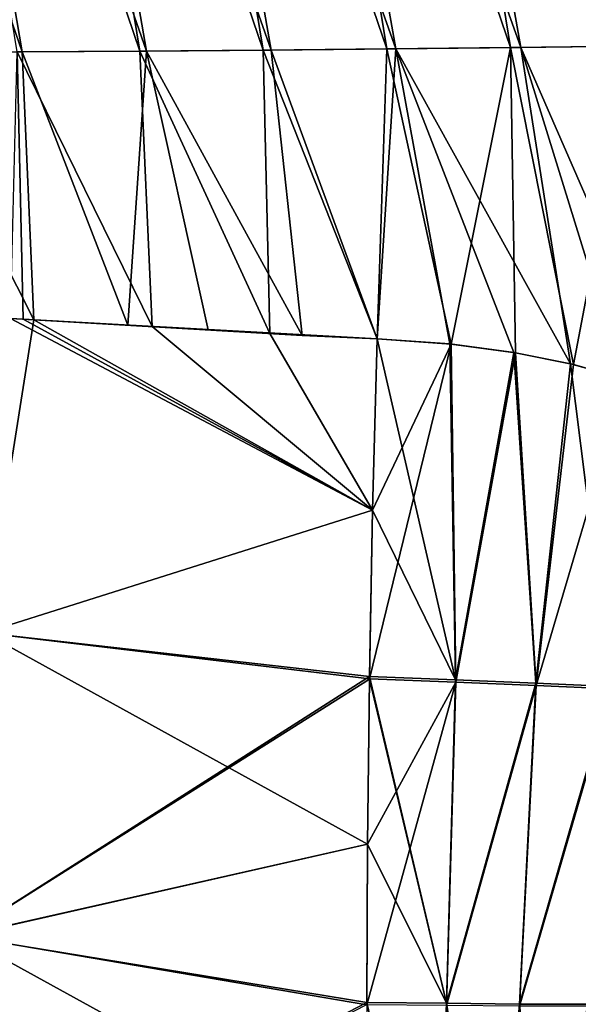
# Model space of a CAD drawing. Units: inches. Extents: x -11.5 to 12.5, y -14.4 to 14.6.
# Drawn here: x -2.4 to -1.8, y -12 to -11 of the extents above; entities that cross this region are included whole.
import ezdxf

# ---------------------------------------------------------------- set-up
doc = ezdxf.new("R2010")
doc.units = ezdxf.units.IN
doc.header["$LTSCALE"] = 65.185185
doc.header["$MEASUREMENT"] = 0
for name, color, linetype in [('1271', 7, 'CONTINUOUS'), ('1280', 7, 'CONTINUOUS'), ('1281', 7, 'CONTINUOUS'), ('1282', 7, 'CONTINUOUS'), ('1283', 7, 'CONTINUOUS'), ('1298', 7, 'CONTINUOUS'), ('2726', 7, 'CONTINUOUS'), ('2735', 7, 'CONTINUOUS'), ('2736', 7, 'CONTINUOUS'), ('2737', 7, 'CONTINUOUS'), ('2738', 7, 'CONTINUOUS'), ('2753', 7, 'CONTINUOUS')]:
    doc.layers.add(name, color=color, linetype=linetype)

msp = doc.modelspace()

# ---------------------------------------------------------------- linework, layer by layer
at = {"layer": '1271', "color": 7, "linetype": 'Continuous'}
for points in [[(-1.8959, -11.0154, -2.9627), (-2.1414, -10.2961, -3.05), (-2.0132, -10.2942, -3.0479), (-1.8959, -11.0154, -2.9627)], [(-1.7683, -11.0138, -2.9721), (-2.0132, -10.2942, -3.0479), (-1.8847, -10.2921, -3.0522), (-1.7683, -11.0138, -2.9721)], [(-1.8959, -11.0154, -2.9627), (-2.0132, -10.2942, -3.0479), (-1.7683, -11.0138, -2.9721), (-1.8959, -11.0154, -2.9627)], [(-1.6412, -11.012, -2.9902), (-1.8847, -10.2921, -3.0522), (-1.7562, -10.2897, -3.0647), (-1.6412, -11.012, -2.9902)], [(-1.7683, -11.0138, -2.9721), (-1.8847, -10.2921, -3.0522), (-1.6412, -11.012, -2.9902), (-1.7683, -11.0138, -2.9721)], [(-2.2784, -11.019, -2.9704), (-2.5228, -10.2999, -3.0802), (-2.3963, -10.2989, -3.0672), (-2.2784, -11.019, -2.9704)], [(-2.4053, -11.0198, -2.9807), (-2.5228, -10.2999, -3.0802), (-2.2784, -11.019, -2.9704), (-2.4053, -11.0198, -2.9807)], [(-2.1511, -11.018, -2.9632), (-2.3963, -10.2989, -3.0672), (-2.2691, -10.2976, -3.0568), (-2.1511, -11.018, -2.9632)], [(-2.2784, -11.019, -2.9704), (-2.3963, -10.2989, -3.0672), (-2.1511, -11.018, -2.9632), (-2.2784, -11.019, -2.9704)], [(-2.0235, -11.0168, -2.9603), (-2.2691, -10.2976, -3.0568), (-2.1414, -10.2961, -3.05), (-2.0235, -11.0168, -2.9603)], [(-2.1511, -11.018, -2.9632), (-2.2691, -10.2976, -3.0568), (-2.0235, -11.0168, -2.9603), (-2.1511, -11.018, -2.9632)], [(-2.0235, -11.0168, -2.9603), (-2.1414, -10.2961, -3.05), (-1.8959, -11.0154, -2.9627), (-2.0235, -11.0168, -2.9603)], [(-1.9572, -11.3213, -2.926), (-2.0235, -11.0168, -2.9603), (-1.8959, -11.0154, -2.9627), (-1.9572, -11.3213, -2.926)], [(-1.9572, -11.3213, -2.926), (-1.8959, -11.0154, -2.9627), (-1.8905, -11.3304, -2.9271), (-1.9572, -11.3213, -2.926)], [(-1.8309, -11.3426, -2.9291), (-1.8959, -11.0154, -2.9627), (-1.7683, -11.0138, -2.9721), (-1.8309, -11.3426, -2.9291)], [(-1.8905, -11.3304, -2.9271), (-1.8959, -11.0154, -2.9627), (-1.8309, -11.3426, -2.9291), (-1.8905, -11.3304, -2.9271)], [(-1.8309, -11.3426, -2.9291), (-1.7683, -11.0138, -2.9721), (-1.7761, -11.3579, -2.932), (-1.8309, -11.3426, -2.9291)], [(-2.412, -11.2949, -2.9491), (-2.4053, -11.0198, -2.9807), (-2.3991, -11.2956, -2.9479), (-2.412, -11.2949, -2.9491)], [(-2.2659, -11.3032, -2.9368), (-2.4053, -11.0198, -2.9807), (-2.2784, -11.019, -2.9704), (-2.2659, -11.3032, -2.9368)], [(-2.3991, -11.2956, -2.9479), (-2.4053, -11.0198, -2.9807), (-2.2659, -11.3032, -2.9368), (-2.3991, -11.2956, -2.9479)], [(-2.1443, -11.3106, -2.9295), (-2.2784, -11.019, -2.9704), (-2.1511, -11.018, -2.9632), (-2.1443, -11.3106, -2.9295)], [(-2.2659, -11.3032, -2.9368), (-2.2784, -11.019, -2.9704), (-2.1443, -11.3106, -2.9295), (-2.2659, -11.3032, -2.9368)], [(-2.0335, -11.316, -2.9263), (-2.1511, -11.018, -2.9632), (-2.0235, -11.0168, -2.9603), (-2.0335, -11.316, -2.9263)], [(-2.1443, -11.3106, -2.9295), (-2.1511, -11.018, -2.9632), (-2.0335, -11.316, -2.9263), (-2.1443, -11.3106, -2.9295)], [(-2.0335, -11.316, -2.9263), (-2.0235, -11.0168, -2.9603), (-1.9572, -11.3213, -2.926), (-2.0335, -11.316, -2.9263)]]:
    msp.add_3dface(points, dxfattribs=at)
at = {"layer": '1280', "color": 7, "linetype": 'Continuous'}
for points in [[(-2.0382, -11.4929, 2.8993), (-1.9526, -11.6678, 2.8597), (-2.0335, -11.316, 2.9263), (-2.0382, -11.4929, 2.8993)], [(-2.0335, -11.316, 2.9263), (-1.9526, -11.6678, 2.8597), (-1.9583, -11.3212, 2.926), (-2.0335, -11.316, 2.9263)], [(-1.9583, -11.3212, 2.926), (-1.9526, -11.6678, 2.8597), (-1.8923, -11.3301, 2.927), (-1.9583, -11.3212, 2.926)], [(-1.8923, -11.3301, 2.927), (-1.9526, -11.6678, 2.8597), (-1.8698, -11.6715, 2.8638), (-1.8923, -11.3301, 2.927)], [(-1.8923, -11.3301, 2.927), (-1.8698, -11.6715, 2.8638), (-1.8337, -11.3419, 2.929), (-1.8923, -11.3301, 2.927)], [(-1.8337, -11.3419, 2.929), (-1.8698, -11.6715, 2.8638), (-1.7919, -11.6749, 2.8717), (-1.8337, -11.3419, 2.929)], [(-1.8337, -11.3419, 2.929), (-1.7919, -11.6749, 2.8717), (-1.7795, -11.3568, 2.9318), (-1.8337, -11.3419, 2.929)], [(-2.0415, -11.6646, 2.859), (-1.9526, -11.6678, 2.8597), (-2.0382, -11.4929, 2.8993), (-2.0415, -11.6646, 2.859)], [(-2.0415, -11.6671, 2.8584), (-1.9618, -12.0017, 2.7382), (-2.0415, -11.6646, 2.859), (-2.0415, -11.6671, 2.8584)], [(-2.0415, -11.6646, 2.859), (-1.9618, -12.0017, 2.7382), (-1.9526, -11.6678, 2.8597), (-2.0415, -11.6646, 2.859)], [(-2.0435, -11.8375, 2.8037), (-1.9618, -12.0017, 2.7382), (-2.0415, -11.6671, 2.8584), (-2.0435, -11.8375, 2.8037)], [(-1.9526, -11.6678, 2.8597), (-1.9618, -12.0017, 2.7382), (-1.8698, -11.6715, 2.8638), (-1.9526, -11.6678, 2.8597)], [(-1.8698, -11.6715, 2.8638), (-1.9618, -12.0017, 2.7382), (-1.8865, -12.0026, 2.7442), (-1.8698, -11.6715, 2.8638)], [(-1.8698, -11.6715, 2.8638), (-1.8865, -12.0026, 2.7442), (-1.7919, -11.6749, 2.8717), (-1.8698, -11.6715, 2.8638)], [(-1.7919, -11.6749, 2.8717), (-1.8865, -12.0026, 2.7442), (-1.8163, -12.0026, 2.7546), (-1.7919, -11.6749, 2.8717)], [(-2.0441, -12.001, 2.7366), (-1.9618, -12.0017, 2.7382), (-2.0435, -11.8375, 2.8037), (-2.0441, -12.001, 2.7366)], [(-2.0441, -12.003, 2.7356), (-1.974, -12.3122, 2.565), (-2.0441, -12.001, 2.7366), (-2.0441, -12.003, 2.7356)], [(-2.0441, -12.001, 2.7366), (-1.974, -12.3122, 2.565), (-1.9618, -12.0017, 2.7382), (-2.0441, -12.001, 2.7366)], [(-1.9618, -12.0017, 2.7382), (-1.974, -12.3122, 2.565), (-1.9127, -12.3108, 2.5717), (-1.9618, -12.0017, 2.7382)], [(-1.9618, -12.0017, 2.7382), (-1.9127, -12.3108, 2.5717), (-1.8865, -12.0026, 2.7442), (-1.9618, -12.0017, 2.7382)], [(-1.8865, -12.0026, 2.7442), (-1.9127, -12.3108, 2.5717), (-1.8562, -12.3086, 2.5824), (-1.8865, -12.0026, 2.7442)], [(-1.8865, -12.0026, 2.7442), (-1.8562, -12.3086, 2.5824), (-1.8163, -12.0026, 2.7546), (-1.8865, -12.0026, 2.7442)], [(-1.8163, -12.0026, 2.7546), (-1.8562, -12.3086, 2.5824), (-1.8021, -12.3051, 2.5976), (-1.8163, -12.0026, 2.7546)]]:
    msp.add_3dface(points, dxfattribs=at)
at = {"layer": '1281', "color": 7, "linetype": 'Continuous'}
for points in [[(-2.4116, -11.295, 2.949), (-2.4393, -11.6194, 2.8899), (-2.388, -11.2962, 2.9469), (-2.4116, -11.295, 2.949)], [(-2.4393, -11.6194, 2.8899), (-2.0382, -11.4929, 2.8993), (-2.388, -11.2962, 2.9469), (-2.4393, -11.6194, 2.8899)], [(-2.1109, -11.3124, 2.9281), (-2.388, -11.2962, 2.9469), (-2.0335, -11.316, 2.9263), (-2.1109, -11.3124, 2.9281)], [(-2.388, -11.2962, 2.9469), (-2.0382, -11.4929, 2.8993), (-2.0335, -11.316, 2.9263), (-2.388, -11.2962, 2.9469)], [(-2.208, -11.3068, 2.9329), (-2.388, -11.2962, 2.9469), (-2.1109, -11.3124, 2.9281), (-2.208, -11.3068, 2.9329)], [(-2.2909, -11.3017, 2.9387), (-2.388, -11.2962, 2.9469), (-2.208, -11.3068, 2.9329), (-2.2909, -11.3017, 2.9387)], [(-2.4393, -11.6194, 2.8899), (-2.0415, -11.6646, 2.859), (-2.0382, -11.4929, 2.8993), (-2.4393, -11.6194, 2.8899)], [(-2.4622, -11.9323, 2.7845), (-2.0415, -11.6646, 2.859), (-2.4393, -11.6194, 2.8899), (-2.4622, -11.9323, 2.7845)], [(-2.4622, -11.9323, 2.7845), (-2.0415, -11.6671, 2.8584), (-2.0415, -11.6646, 2.859), (-2.4622, -11.9323, 2.7845)], [(-2.4622, -11.9323, 2.7845), (-2.0435, -11.8375, 2.8037), (-2.0415, -11.6671, 2.8584), (-2.4622, -11.9323, 2.7845)], [(-2.4622, -11.9323, 2.7845), (-2.0441, -12.001, 2.7366), (-2.0435, -11.8375, 2.8037), (-2.4622, -11.9323, 2.7845)], [(-2.481, -12.227, 2.6351), (-2.0441, -12.001, 2.7366), (-2.4622, -11.9323, 2.7845), (-2.481, -12.227, 2.6351)], [(-2.481, -12.227, 2.6351), (-2.0441, -12.003, 2.7356), (-2.0441, -12.001, 2.7366), (-2.481, -12.227, 2.6351)]]:
    msp.add_3dface(points, dxfattribs=at)
at = {"layer": '1282', "color": 7, "linetype": 'Continuous'}
for points in [[(-2.0335, -11.316, -2.9263), (-1.9572, -11.3213, -2.926), (-2.0382, -11.4929, -2.8993), (-2.0335, -11.316, -2.9263)], [(-2.0382, -11.4929, -2.8993), (-1.9572, -11.3213, -2.926), (-2.0415, -11.667, -2.8584), (-2.0382, -11.4929, -2.8993)], [(-2.0415, -11.667, -2.8584), (-1.9572, -11.3213, -2.926), (-1.9524, -11.6702, -2.859), (-2.0415, -11.667, -2.8584)], [(-1.9524, -11.6702, -2.859), (-1.9572, -11.3213, -2.926), (-1.8905, -11.3304, -2.9271), (-1.9524, -11.6702, -2.859)], [(-1.9524, -11.6702, -2.859), (-1.8905, -11.3304, -2.9271), (-1.8694, -11.6739, -2.8632), (-1.9524, -11.6702, -2.859)], [(-1.8694, -11.6739, -2.8632), (-1.8905, -11.3304, -2.9271), (-1.8309, -11.3426, -2.9291), (-1.8694, -11.6739, -2.8632)], [(-1.8694, -11.6739, -2.8632), (-1.8309, -11.3426, -2.9291), (-1.7761, -11.3579, -2.932), (-1.8694, -11.6739, -2.8632)], [(-1.8694, -11.6739, -2.8632), (-1.7761, -11.3579, -2.932), (-1.7912, -11.6773, -2.8711), (-1.8694, -11.6739, -2.8632)], [(-2.0435, -11.8375, -2.8037), (-1.9524, -11.6702, -2.859), (-2.0441, -12.0033, -2.7355), (-2.0435, -11.8375, -2.8037)], [(-1.9524, -11.6702, -2.859), (-1.9618, -12.0039, -2.7372), (-2.0441, -12.0033, -2.7355), (-1.9524, -11.6702, -2.859)], [(-2.0415, -11.667, -2.8584), (-1.9524, -11.6702, -2.859), (-2.0435, -11.8375, -2.8037), (-2.0415, -11.667, -2.8584)], [(-1.8694, -11.6739, -2.8632), (-1.9618, -12.0039, -2.7372), (-1.9524, -11.6702, -2.859), (-1.8694, -11.6739, -2.8632)], [(-1.8694, -11.6739, -2.8632), (-1.8864, -12.0048, -2.7432), (-1.9618, -12.0039, -2.7372), (-1.8694, -11.6739, -2.8632)], [(-1.7912, -11.6773, -2.8711), (-1.8864, -12.0048, -2.7432), (-1.8694, -11.6739, -2.8632), (-1.7912, -11.6773, -2.8711)], [(-1.7912, -11.6773, -2.8711), (-1.8162, -12.0048, -2.7536), (-1.8864, -12.0048, -2.7432), (-1.7912, -11.6773, -2.8711)]]:
    msp.add_3dface(points, dxfattribs=at)
at = {"layer": '1283', "color": 7, "linetype": 'Continuous'}
for points in [[(-2.412, -11.2949, -2.9491), (-2.0382, -11.4929, -2.8993), (-2.4393, -11.6193, -2.8899), (-2.412, -11.2949, -2.9491)], [(-2.3991, -11.2956, -2.9479), (-2.0382, -11.4929, -2.8993), (-2.412, -11.2949, -2.9491), (-2.3991, -11.2956, -2.9479)], [(-2.2659, -11.3032, -2.9368), (-2.0382, -11.4929, -2.8993), (-2.3991, -11.2956, -2.9479), (-2.2659, -11.3032, -2.9368)], [(-2.1443, -11.3106, -2.9295), (-2.0382, -11.4929, -2.8993), (-2.2659, -11.3032, -2.9368), (-2.1443, -11.3106, -2.9295)], [(-2.0335, -11.316, -2.9263), (-2.0382, -11.4929, -2.8993), (-2.1443, -11.3106, -2.9295), (-2.0335, -11.316, -2.9263)], [(-2.4393, -11.6193, -2.8899), (-2.0382, -11.4929, -2.8993), (-2.0415, -11.667, -2.8584), (-2.4393, -11.6193, -2.8899)], [(-2.4393, -11.6193, -2.8899), (-2.0435, -11.8375, -2.8037), (-2.4622, -11.932, -2.7846), (-2.4393, -11.6193, -2.8899)], [(-2.4393, -11.6193, -2.8899), (-2.0415, -11.667, -2.8584), (-2.0435, -11.8375, -2.8037), (-2.4393, -11.6193, -2.8899)], [(-2.4622, -11.932, -2.7846), (-2.0435, -11.8375, -2.8037), (-2.0441, -12.0033, -2.7355), (-2.4622, -11.932, -2.7846)], [(-2.4622, -11.932, -2.7846), (-2.0433, -12.1626, -2.6546), (-2.481, -12.2267, -2.6353), (-2.4622, -11.932, -2.7846)], [(-2.4622, -11.932, -2.7846), (-2.0441, -12.0033, -2.7355), (-2.0433, -12.1626, -2.6546), (-2.4622, -11.932, -2.7846)]]:
    msp.add_3dface(points, dxfattribs=at)
at = {"layer": '1298', "color": 7, "linetype": 'Continuous'}
for points in [[(-2.1414, -10.2961, 3.05), (-1.8851, -11.0153, 2.9632), (-2.0132, -10.2942, 3.0479), (-2.1414, -10.2961, 3.05)], [(-2.0132, -10.2942, 3.0479), (-1.7563, -11.0136, 2.9734), (-1.8847, -10.2921, 3.0522), (-2.0132, -10.2942, 3.0479)], [(-2.0132, -10.2942, 3.0479), (-1.8851, -11.0153, 2.9632), (-1.7563, -11.0136, 2.9734), (-2.0132, -10.2942, 3.0479)], [(-1.8847, -10.2921, 3.0522), (-1.6278, -11.0118, 2.9926), (-1.7562, -10.2897, 3.0647), (-1.8847, -10.2921, 3.0522)], [(-1.8847, -10.2921, 3.0522), (-1.7563, -11.0136, 2.9734), (-1.6278, -11.0118, 2.9926), (-1.8847, -10.2921, 3.0522)], [(-2.6486, -10.3007, 3.0948), (-2.3999, -11.0197, 2.9802), (-2.5228, -10.2999, 3.0802), (-2.6486, -10.3007, 3.0948)], [(-2.6486, -10.3007, 3.0948), (-2.5276, -11.0203, 2.9924), (-2.3999, -11.0197, 2.9802), (-2.6486, -10.3007, 3.0948)], [(-2.5228, -10.2999, 3.0802), (-2.2717, -11.0189, 2.97), (-2.3963, -10.2989, 3.0672), (-2.5228, -10.2999, 3.0802)], [(-2.5228, -10.2999, 3.0802), (-2.3999, -11.0197, 2.9802), (-2.2717, -11.0189, 2.97), (-2.5228, -10.2999, 3.0802)], [(-2.3963, -10.2989, 3.0672), (-2.143, -11.018, 2.9629), (-2.2691, -10.2976, 3.0568), (-2.3963, -10.2989, 3.0672)], [(-2.3963, -10.2989, 3.0672), (-2.2717, -11.0189, 2.97), (-2.143, -11.018, 2.9629), (-2.3963, -10.2989, 3.0672)], [(-2.2691, -10.2976, 3.0568), (-2.0141, -11.0167, 2.9602), (-2.1414, -10.2961, 3.05), (-2.2691, -10.2976, 3.0568)], [(-2.2691, -10.2976, 3.0568), (-2.143, -11.018, 2.9629), (-2.0141, -11.0167, 2.9602), (-2.2691, -10.2976, 3.0568)], [(-2.1414, -10.2961, 3.05), (-2.0141, -11.0167, 2.9602), (-1.8851, -11.0153, 2.9632), (-2.1414, -10.2961, 3.05)], [(-2.0141, -11.0167, 2.9602), (-1.8337, -11.3419, 2.929), (-1.8851, -11.0153, 2.9632), (-2.0141, -11.0167, 2.9602)], [(-1.8851, -11.0153, 2.9632), (-1.7283, -11.3747, 2.9353), (-1.7563, -11.0136, 2.9734), (-1.8851, -11.0153, 2.9632)], [(-1.8851, -11.0153, 2.9632), (-1.7795, -11.3568, 2.9318), (-1.7283, -11.3747, 2.9353), (-1.8851, -11.0153, 2.9632)], [(-1.8851, -11.0153, 2.9632), (-1.8337, -11.3419, 2.929), (-1.7795, -11.3568, 2.9318), (-1.8851, -11.0153, 2.9632)], [(-2.5276, -11.0203, 2.9924), (-2.388, -11.2962, 2.9469), (-2.3999, -11.0197, 2.9802), (-2.5276, -11.0203, 2.9924)], [(-2.5276, -11.0203, 2.9924), (-2.4116, -11.295, 2.949), (-2.388, -11.2962, 2.9469), (-2.5276, -11.0203, 2.9924)], [(-2.3999, -11.0197, 2.9802), (-2.2909, -11.3017, 2.9387), (-2.2717, -11.0189, 2.97), (-2.3999, -11.0197, 2.9802)], [(-2.3999, -11.0197, 2.9802), (-2.388, -11.2962, 2.9469), (-2.2909, -11.3017, 2.9387), (-2.3999, -11.0197, 2.9802)], [(-2.2717, -11.0189, 2.97), (-2.2909, -11.3017, 2.9387), (-2.208, -11.3068, 2.9329), (-2.2717, -11.0189, 2.97)], [(-2.2717, -11.0189, 2.97), (-2.1109, -11.3124, 2.9281), (-2.143, -11.018, 2.9629), (-2.2717, -11.0189, 2.97)], [(-2.2717, -11.0189, 2.97), (-2.208, -11.3068, 2.9329), (-2.1109, -11.3124, 2.9281), (-2.2717, -11.0189, 2.97)], [(-2.143, -11.018, 2.9629), (-2.0335, -11.316, 2.9263), (-2.0141, -11.0167, 2.9602), (-2.143, -11.018, 2.9629)], [(-2.143, -11.018, 2.9629), (-2.1109, -11.3124, 2.9281), (-2.0335, -11.316, 2.9263), (-2.143, -11.018, 2.9629)], [(-2.0141, -11.0167, 2.9602), (-2.0335, -11.316, 2.9263), (-1.9583, -11.3212, 2.926), (-2.0141, -11.0167, 2.9602)], [(-2.0141, -11.0167, 2.9602), (-1.8923, -11.3301, 2.927), (-1.8337, -11.3419, 2.929), (-2.0141, -11.0167, 2.9602)], [(-2.0141, -11.0167, 2.9602), (-1.9583, -11.3212, 2.926), (-1.8923, -11.3301, 2.927), (-2.0141, -11.0167, 2.9602)]]:
    msp.add_3dface(points, dxfattribs=at)
at = {"layer": '2726', "color": 7, "linetype": 'Continuous'}
for points in [[(-1.8959, -11.0154, -2.9627), (-2.1414, -10.2961, -3.05), (-2.0132, -10.2942, -3.0479), (-1.8959, -11.0154, -2.9627)], [(-1.7683, -11.0138, -2.9721), (-2.0132, -10.2942, -3.0479), (-1.8847, -10.2921, -3.0522), (-1.7683, -11.0138, -2.9721)], [(-1.8959, -11.0154, -2.9627), (-2.0132, -10.2942, -3.0479), (-1.7683, -11.0138, -2.9721), (-1.8959, -11.0154, -2.9627)], [(-1.6412, -11.012, -2.9902), (-1.8847, -10.2921, -3.0522), (-1.7562, -10.2897, -3.0647), (-1.6412, -11.012, -2.9902)], [(-1.7683, -11.0138, -2.9721), (-1.8847, -10.2921, -3.0522), (-1.6412, -11.012, -2.9902), (-1.7683, -11.0138, -2.9721)], [(-2.2784, -11.019, -2.9704), (-2.5228, -10.2999, -3.0802), (-2.3963, -10.2989, -3.0672), (-2.2784, -11.019, -2.9704)], [(-2.4053, -11.0198, -2.9807), (-2.5228, -10.2999, -3.0802), (-2.2784, -11.019, -2.9704), (-2.4053, -11.0198, -2.9807)], [(-2.1511, -11.018, -2.9632), (-2.3963, -10.2989, -3.0672), (-2.2691, -10.2976, -3.0568), (-2.1511, -11.018, -2.9632)], [(-2.2784, -11.019, -2.9704), (-2.3963, -10.2989, -3.0672), (-2.1511, -11.018, -2.9632), (-2.2784, -11.019, -2.9704)], [(-2.0235, -11.0168, -2.9603), (-2.2691, -10.2976, -3.0568), (-2.1414, -10.2961, -3.05), (-2.0235, -11.0168, -2.9603)], [(-2.1511, -11.018, -2.9632), (-2.2691, -10.2976, -3.0568), (-2.0235, -11.0168, -2.9603), (-2.1511, -11.018, -2.9632)], [(-2.0235, -11.0168, -2.9603), (-2.1414, -10.2961, -3.05), (-1.8959, -11.0154, -2.9627), (-2.0235, -11.0168, -2.9603)], [(-1.9572, -11.3213, -2.926), (-2.0235, -11.0168, -2.9603), (-1.8959, -11.0154, -2.9627), (-1.9572, -11.3213, -2.926)], [(-1.9572, -11.3213, -2.926), (-1.8959, -11.0154, -2.9627), (-1.8905, -11.3304, -2.9271), (-1.9572, -11.3213, -2.926)], [(-1.8309, -11.3426, -2.9291), (-1.8959, -11.0154, -2.9627), (-1.7683, -11.0138, -2.9721), (-1.8309, -11.3426, -2.9291)], [(-1.8905, -11.3304, -2.9271), (-1.8959, -11.0154, -2.9627), (-1.8309, -11.3426, -2.9291), (-1.8905, -11.3304, -2.9271)], [(-1.8309, -11.3426, -2.9291), (-1.7683, -11.0138, -2.9721), (-1.7761, -11.3579, -2.932), (-1.8309, -11.3426, -2.9291)], [(-2.412, -11.2949, -2.9491), (-2.4053, -11.0198, -2.9807), (-2.3991, -11.2956, -2.9479), (-2.412, -11.2949, -2.9491)], [(-2.2659, -11.3032, -2.9368), (-2.4053, -11.0198, -2.9807), (-2.2784, -11.019, -2.9704), (-2.2659, -11.3032, -2.9368)], [(-2.3991, -11.2956, -2.9479), (-2.4053, -11.0198, -2.9807), (-2.2659, -11.3032, -2.9368), (-2.3991, -11.2956, -2.9479)], [(-2.1443, -11.3106, -2.9295), (-2.2784, -11.019, -2.9704), (-2.1511, -11.018, -2.9632), (-2.1443, -11.3106, -2.9295)], [(-2.2659, -11.3032, -2.9368), (-2.2784, -11.019, -2.9704), (-2.1443, -11.3106, -2.9295), (-2.2659, -11.3032, -2.9368)], [(-2.0335, -11.316, -2.9263), (-2.1511, -11.018, -2.9632), (-2.0235, -11.0168, -2.9603), (-2.0335, -11.316, -2.9263)], [(-2.1443, -11.3106, -2.9295), (-2.1511, -11.018, -2.9632), (-2.0335, -11.316, -2.9263), (-2.1443, -11.3106, -2.9295)], [(-2.0335, -11.316, -2.9263), (-2.0235, -11.0168, -2.9603), (-1.9572, -11.3213, -2.926), (-2.0335, -11.316, -2.9263)]]:
    msp.add_3dface(points, dxfattribs=at)
at = {"layer": '2735', "color": 7, "linetype": 'Continuous'}
for points in [[(-2.0382, -11.4929, 2.8993), (-1.9526, -11.6678, 2.8597), (-2.0335, -11.316, 2.9263), (-2.0382, -11.4929, 2.8993)], [(-2.0335, -11.316, 2.9263), (-1.9526, -11.6678, 2.8597), (-1.9583, -11.3212, 2.926), (-2.0335, -11.316, 2.9263)], [(-1.9583, -11.3212, 2.926), (-1.9526, -11.6678, 2.8597), (-1.8923, -11.3301, 2.927), (-1.9583, -11.3212, 2.926)], [(-1.8923, -11.3301, 2.927), (-1.9526, -11.6678, 2.8597), (-1.8698, -11.6715, 2.8638), (-1.8923, -11.3301, 2.927)], [(-1.8923, -11.3301, 2.927), (-1.8698, -11.6715, 2.8638), (-1.8337, -11.3419, 2.929), (-1.8923, -11.3301, 2.927)], [(-1.8337, -11.3419, 2.929), (-1.8698, -11.6715, 2.8638), (-1.7919, -11.6749, 2.8717), (-1.8337, -11.3419, 2.929)], [(-1.8337, -11.3419, 2.929), (-1.7919, -11.6749, 2.8717), (-1.7795, -11.3568, 2.9318), (-1.8337, -11.3419, 2.929)], [(-2.0415, -11.6646, 2.859), (-1.9526, -11.6678, 2.8597), (-2.0382, -11.4929, 2.8993), (-2.0415, -11.6646, 2.859)], [(-2.0415, -11.6671, 2.8584), (-1.9618, -12.0017, 2.7382), (-2.0415, -11.6646, 2.859), (-2.0415, -11.6671, 2.8584)], [(-2.0415, -11.6646, 2.859), (-1.9618, -12.0017, 2.7382), (-1.9526, -11.6678, 2.8597), (-2.0415, -11.6646, 2.859)], [(-2.0435, -11.8375, 2.8037), (-1.9618, -12.0017, 2.7382), (-2.0415, -11.6671, 2.8584), (-2.0435, -11.8375, 2.8037)], [(-1.9526, -11.6678, 2.8597), (-1.9618, -12.0017, 2.7382), (-1.8698, -11.6715, 2.8638), (-1.9526, -11.6678, 2.8597)], [(-1.8698, -11.6715, 2.8638), (-1.9618, -12.0017, 2.7382), (-1.8865, -12.0026, 2.7442), (-1.8698, -11.6715, 2.8638)], [(-1.8698, -11.6715, 2.8638), (-1.8865, -12.0026, 2.7442), (-1.7919, -11.6749, 2.8717), (-1.8698, -11.6715, 2.8638)], [(-1.7919, -11.6749, 2.8717), (-1.8865, -12.0026, 2.7442), (-1.8163, -12.0026, 2.7546), (-1.7919, -11.6749, 2.8717)], [(-2.0441, -12.001, 2.7366), (-1.9618, -12.0017, 2.7382), (-2.0435, -11.8375, 2.8037), (-2.0441, -12.001, 2.7366)], [(-2.0441, -12.003, 2.7356), (-1.974, -12.3122, 2.565), (-2.0441, -12.001, 2.7366), (-2.0441, -12.003, 2.7356)], [(-2.0441, -12.001, 2.7366), (-1.974, -12.3122, 2.565), (-1.9618, -12.0017, 2.7382), (-2.0441, -12.001, 2.7366)], [(-1.9618, -12.0017, 2.7382), (-1.974, -12.3122, 2.565), (-1.9127, -12.3108, 2.5717), (-1.9618, -12.0017, 2.7382)], [(-1.9618, -12.0017, 2.7382), (-1.9127, -12.3108, 2.5717), (-1.8865, -12.0026, 2.7442), (-1.9618, -12.0017, 2.7382)], [(-1.8865, -12.0026, 2.7442), (-1.9127, -12.3108, 2.5717), (-1.8562, -12.3086, 2.5824), (-1.8865, -12.0026, 2.7442)], [(-1.8865, -12.0026, 2.7442), (-1.8562, -12.3086, 2.5824), (-1.8163, -12.0026, 2.7546), (-1.8865, -12.0026, 2.7442)], [(-1.8163, -12.0026, 2.7546), (-1.8562, -12.3086, 2.5824), (-1.8021, -12.3051, 2.5976), (-1.8163, -12.0026, 2.7546)]]:
    msp.add_3dface(points, dxfattribs=at)
at = {"layer": '2736', "color": 7, "linetype": 'Continuous'}
for points in [[(-2.4116, -11.295, 2.949), (-2.4393, -11.6194, 2.8899), (-2.388, -11.2962, 2.9469), (-2.4116, -11.295, 2.949)], [(-2.4393, -11.6194, 2.8899), (-2.0382, -11.4929, 2.8993), (-2.388, -11.2962, 2.9469), (-2.4393, -11.6194, 2.8899)], [(-2.1109, -11.3124, 2.9281), (-2.388, -11.2962, 2.9469), (-2.0335, -11.316, 2.9263), (-2.1109, -11.3124, 2.9281)], [(-2.388, -11.2962, 2.9469), (-2.0382, -11.4929, 2.8993), (-2.0335, -11.316, 2.9263), (-2.388, -11.2962, 2.9469)], [(-2.208, -11.3068, 2.9329), (-2.388, -11.2962, 2.9469), (-2.1109, -11.3124, 2.9281), (-2.208, -11.3068, 2.9329)], [(-2.2909, -11.3017, 2.9387), (-2.388, -11.2962, 2.9469), (-2.208, -11.3068, 2.9329), (-2.2909, -11.3017, 2.9387)], [(-2.4393, -11.6194, 2.8899), (-2.0415, -11.6646, 2.859), (-2.0382, -11.4929, 2.8993), (-2.4393, -11.6194, 2.8899)], [(-2.4622, -11.9323, 2.7845), (-2.0415, -11.6646, 2.859), (-2.4393, -11.6194, 2.8899), (-2.4622, -11.9323, 2.7845)], [(-2.4622, -11.9323, 2.7845), (-2.0415, -11.6671, 2.8584), (-2.0415, -11.6646, 2.859), (-2.4622, -11.9323, 2.7845)], [(-2.4622, -11.9323, 2.7845), (-2.0435, -11.8375, 2.8037), (-2.0415, -11.6671, 2.8584), (-2.4622, -11.9323, 2.7845)], [(-2.4622, -11.9323, 2.7845), (-2.0441, -12.001, 2.7366), (-2.0435, -11.8375, 2.8037), (-2.4622, -11.9323, 2.7845)], [(-2.481, -12.227, 2.6351), (-2.0441, -12.001, 2.7366), (-2.4622, -11.9323, 2.7845), (-2.481, -12.227, 2.6351)], [(-2.481, -12.227, 2.6351), (-2.0441, -12.003, 2.7356), (-2.0441, -12.001, 2.7366), (-2.481, -12.227, 2.6351)]]:
    msp.add_3dface(points, dxfattribs=at)
at = {"layer": '2737', "color": 7, "linetype": 'Continuous'}
for points in [[(-2.0335, -11.316, -2.9263), (-1.9572, -11.3213, -2.926), (-2.0382, -11.4929, -2.8993), (-2.0335, -11.316, -2.9263)], [(-2.0382, -11.4929, -2.8993), (-1.9572, -11.3213, -2.926), (-2.0415, -11.667, -2.8584), (-2.0382, -11.4929, -2.8993)], [(-2.0415, -11.667, -2.8584), (-1.9572, -11.3213, -2.926), (-1.9524, -11.6702, -2.859), (-2.0415, -11.667, -2.8584)], [(-1.9524, -11.6702, -2.859), (-1.9572, -11.3213, -2.926), (-1.8905, -11.3304, -2.9271), (-1.9524, -11.6702, -2.859)], [(-1.9524, -11.6702, -2.859), (-1.8905, -11.3304, -2.9271), (-1.8694, -11.6739, -2.8632), (-1.9524, -11.6702, -2.859)], [(-1.8694, -11.6739, -2.8632), (-1.8905, -11.3304, -2.9271), (-1.8309, -11.3426, -2.9291), (-1.8694, -11.6739, -2.8632)], [(-1.8694, -11.6739, -2.8632), (-1.8309, -11.3426, -2.9291), (-1.7761, -11.3579, -2.932), (-1.8694, -11.6739, -2.8632)], [(-1.8694, -11.6739, -2.8632), (-1.7761, -11.3579, -2.932), (-1.7912, -11.6773, -2.8711), (-1.8694, -11.6739, -2.8632)], [(-2.0435, -11.8375, -2.8037), (-1.9524, -11.6702, -2.859), (-2.0441, -12.0033, -2.7355), (-2.0435, -11.8375, -2.8037)], [(-1.9524, -11.6702, -2.859), (-1.9618, -12.0039, -2.7372), (-2.0441, -12.0033, -2.7355), (-1.9524, -11.6702, -2.859)], [(-2.0415, -11.667, -2.8584), (-1.9524, -11.6702, -2.859), (-2.0435, -11.8375, -2.8037), (-2.0415, -11.667, -2.8584)], [(-1.8694, -11.6739, -2.8632), (-1.9618, -12.0039, -2.7372), (-1.9524, -11.6702, -2.859), (-1.8694, -11.6739, -2.8632)], [(-1.8694, -11.6739, -2.8632), (-1.8864, -12.0048, -2.7432), (-1.9618, -12.0039, -2.7372), (-1.8694, -11.6739, -2.8632)], [(-1.7912, -11.6773, -2.8711), (-1.8864, -12.0048, -2.7432), (-1.8694, -11.6739, -2.8632), (-1.7912, -11.6773, -2.8711)], [(-1.7912, -11.6773, -2.8711), (-1.8162, -12.0048, -2.7536), (-1.8864, -12.0048, -2.7432), (-1.7912, -11.6773, -2.8711)]]:
    msp.add_3dface(points, dxfattribs=at)
at = {"layer": '2738', "color": 7, "linetype": 'Continuous'}
for points in [[(-2.412, -11.2949, -2.9491), (-2.0382, -11.4929, -2.8993), (-2.4393, -11.6193, -2.8899), (-2.412, -11.2949, -2.9491)], [(-2.3991, -11.2956, -2.9479), (-2.0382, -11.4929, -2.8993), (-2.412, -11.2949, -2.9491), (-2.3991, -11.2956, -2.9479)], [(-2.2659, -11.3032, -2.9368), (-2.0382, -11.4929, -2.8993), (-2.3991, -11.2956, -2.9479), (-2.2659, -11.3032, -2.9368)], [(-2.1443, -11.3106, -2.9295), (-2.0382, -11.4929, -2.8993), (-2.2659, -11.3032, -2.9368), (-2.1443, -11.3106, -2.9295)], [(-2.0335, -11.316, -2.9263), (-2.0382, -11.4929, -2.8993), (-2.1443, -11.3106, -2.9295), (-2.0335, -11.316, -2.9263)], [(-2.4393, -11.6193, -2.8899), (-2.0382, -11.4929, -2.8993), (-2.0415, -11.667, -2.8584), (-2.4393, -11.6193, -2.8899)], [(-2.4393, -11.6193, -2.8899), (-2.0435, -11.8375, -2.8037), (-2.4622, -11.932, -2.7846), (-2.4393, -11.6193, -2.8899)], [(-2.4393, -11.6193, -2.8899), (-2.0415, -11.667, -2.8584), (-2.0435, -11.8375, -2.8037), (-2.4393, -11.6193, -2.8899)], [(-2.4622, -11.932, -2.7846), (-2.0435, -11.8375, -2.8037), (-2.0441, -12.0033, -2.7355), (-2.4622, -11.932, -2.7846)], [(-2.4622, -11.932, -2.7846), (-2.0433, -12.1626, -2.6546), (-2.481, -12.2267, -2.6353), (-2.4622, -11.932, -2.7846)], [(-2.4622, -11.932, -2.7846), (-2.0441, -12.0033, -2.7355), (-2.0433, -12.1626, -2.6546), (-2.4622, -11.932, -2.7846)]]:
    msp.add_3dface(points, dxfattribs=at)
at = {"layer": '2753', "color": 7, "linetype": 'Continuous'}
for points in [[(-2.1414, -10.2961, 3.05), (-1.8851, -11.0153, 2.9632), (-2.0132, -10.2942, 3.0479), (-2.1414, -10.2961, 3.05)], [(-2.0132, -10.2942, 3.0479), (-1.7563, -11.0136, 2.9734), (-1.8847, -10.2921, 3.0522), (-2.0132, -10.2942, 3.0479)], [(-2.0132, -10.2942, 3.0479), (-1.8851, -11.0153, 2.9632), (-1.7563, -11.0136, 2.9734), (-2.0132, -10.2942, 3.0479)], [(-1.8847, -10.2921, 3.0522), (-1.6278, -11.0118, 2.9926), (-1.7562, -10.2897, 3.0647), (-1.8847, -10.2921, 3.0522)], [(-1.8847, -10.2921, 3.0522), (-1.7563, -11.0136, 2.9734), (-1.6278, -11.0118, 2.9926), (-1.8847, -10.2921, 3.0522)], [(-2.6486, -10.3007, 3.0948), (-2.3999, -11.0197, 2.9802), (-2.5228, -10.2999, 3.0802), (-2.6486, -10.3007, 3.0948)], [(-2.6486, -10.3007, 3.0948), (-2.5276, -11.0203, 2.9924), (-2.3999, -11.0197, 2.9802), (-2.6486, -10.3007, 3.0948)], [(-2.5228, -10.2999, 3.0802), (-2.2717, -11.0189, 2.97), (-2.3963, -10.2989, 3.0672), (-2.5228, -10.2999, 3.0802)], [(-2.5228, -10.2999, 3.0802), (-2.3999, -11.0197, 2.9802), (-2.2717, -11.0189, 2.97), (-2.5228, -10.2999, 3.0802)], [(-2.3963, -10.2989, 3.0672), (-2.143, -11.018, 2.9629), (-2.2691, -10.2976, 3.0568), (-2.3963, -10.2989, 3.0672)], [(-2.3963, -10.2989, 3.0672), (-2.2717, -11.0189, 2.97), (-2.143, -11.018, 2.9629), (-2.3963, -10.2989, 3.0672)], [(-2.2691, -10.2976, 3.0568), (-2.0141, -11.0167, 2.9602), (-2.1414, -10.2961, 3.05), (-2.2691, -10.2976, 3.0568)], [(-2.2691, -10.2976, 3.0568), (-2.143, -11.018, 2.9629), (-2.0141, -11.0167, 2.9602), (-2.2691, -10.2976, 3.0568)], [(-2.1414, -10.2961, 3.05), (-2.0141, -11.0167, 2.9602), (-1.8851, -11.0153, 2.9632), (-2.1414, -10.2961, 3.05)], [(-2.0141, -11.0167, 2.9602), (-1.8337, -11.3419, 2.929), (-1.8851, -11.0153, 2.9632), (-2.0141, -11.0167, 2.9602)], [(-1.8851, -11.0153, 2.9632), (-1.7283, -11.3747, 2.9353), (-1.7563, -11.0136, 2.9734), (-1.8851, -11.0153, 2.9632)], [(-1.8851, -11.0153, 2.9632), (-1.7795, -11.3568, 2.9318), (-1.7283, -11.3747, 2.9353), (-1.8851, -11.0153, 2.9632)], [(-1.8851, -11.0153, 2.9632), (-1.8337, -11.3419, 2.929), (-1.7795, -11.3568, 2.9318), (-1.8851, -11.0153, 2.9632)], [(-2.5276, -11.0203, 2.9924), (-2.388, -11.2962, 2.9469), (-2.3999, -11.0197, 2.9802), (-2.5276, -11.0203, 2.9924)], [(-2.5276, -11.0203, 2.9924), (-2.4116, -11.295, 2.949), (-2.388, -11.2962, 2.9469), (-2.5276, -11.0203, 2.9924)], [(-2.3999, -11.0197, 2.9802), (-2.2909, -11.3017, 2.9387), (-2.2717, -11.0189, 2.97), (-2.3999, -11.0197, 2.9802)], [(-2.3999, -11.0197, 2.9802), (-2.388, -11.2962, 2.9469), (-2.2909, -11.3017, 2.9387), (-2.3999, -11.0197, 2.9802)], [(-2.2717, -11.0189, 2.97), (-2.2909, -11.3017, 2.9387), (-2.208, -11.3068, 2.9329), (-2.2717, -11.0189, 2.97)], [(-2.2717, -11.0189, 2.97), (-2.1109, -11.3124, 2.9281), (-2.143, -11.018, 2.9629), (-2.2717, -11.0189, 2.97)], [(-2.2717, -11.0189, 2.97), (-2.208, -11.3068, 2.9329), (-2.1109, -11.3124, 2.9281), (-2.2717, -11.0189, 2.97)], [(-2.143, -11.018, 2.9629), (-2.0335, -11.316, 2.9263), (-2.0141, -11.0167, 2.9602), (-2.143, -11.018, 2.9629)], [(-2.143, -11.018, 2.9629), (-2.1109, -11.3124, 2.9281), (-2.0335, -11.316, 2.9263), (-2.143, -11.018, 2.9629)], [(-2.0141, -11.0167, 2.9602), (-2.0335, -11.316, 2.9263), (-1.9583, -11.3212, 2.926), (-2.0141, -11.0167, 2.9602)], [(-2.0141, -11.0167, 2.9602), (-1.8923, -11.3301, 2.927), (-1.8337, -11.3419, 2.929), (-2.0141, -11.0167, 2.9602)], [(-2.0141, -11.0167, 2.9602), (-1.9583, -11.3212, 2.926), (-1.8923, -11.3301, 2.927), (-2.0141, -11.0167, 2.9602)]]:
    msp.add_3dface(points, dxfattribs=at)

doc.saveas('drawing.dxf')
